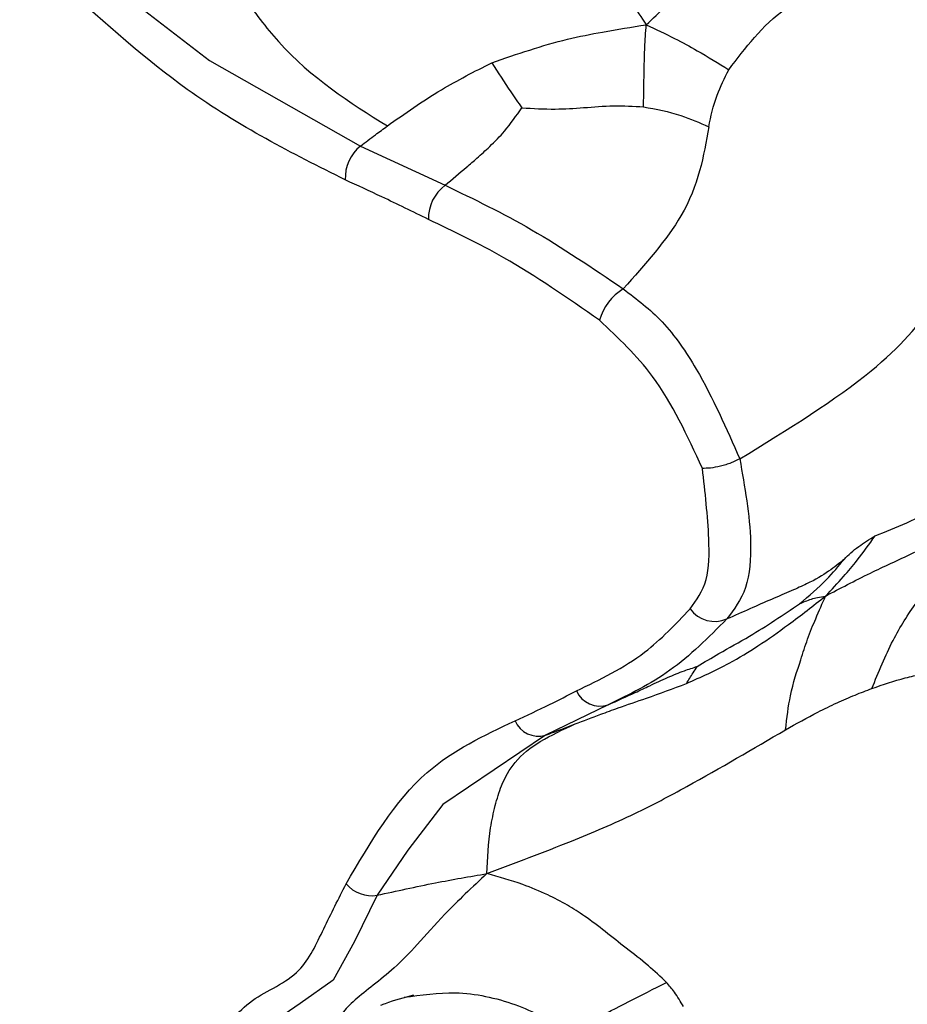
# Model space of a CAD drawing. Units: inches. Extents: x 2.7 to 93.3, y 0.6 to 71.8.
# Drawn here: x 54.1 to 54.5, y 27.4 to 27.8 of the extents above; entities that cross this region are included whole.
import ezdxf

# ---------------------------------------------------------------- set-up
doc = ezdxf.new("R2010")
doc.units = ezdxf.units.IN
doc.header["$LTSCALE"] = 4
doc.header["$MEASUREMENT"] = 0

msp = doc.modelspace()

# ---------------------------------------------------------------- linework, layer by layer
at = {"color": 7, "linetype": 'Continuous', "lineweight": 25}
for p, q in [((54.18743658616022, 27.79130069723508), (54.21480055027811, 27.77019965525243)), ((54.21480055027811, 27.77019965525243), (54.27823952317627, 27.73430611208475)), ((54.27823952317627, 27.73430611208475), (54.31381715780142, 27.71782499510511)), ((54.3823270427892, 27.49951495889471), (54.35595323282649, 27.48666764690833)), ((54.35595323282649, 27.48666764690833), (54.31288580989235, 27.45764812759401)), ((54.31288580989235, 27.45764812759401), (54.29816423935941, 27.43846112438303)), ((54.29816423935941, 27.43846112438303), (54.28529965480678, 27.41946315406874)), ((54.28529965480678, 27.41946315406873), (54.27576076745009, 27.39998781700141)), ((54.27576076745009, 27.39998781700141), (54.26675844511689, 27.38372721470232)), ((54.26675844511689, 27.38372721470232), (54.25288022919602, 27.37395628307427)), ((54.25288022919602, 27.37395628307427), (54.23907979631591, 27.36448288079118))]:
    msp.add_line(p, q, dxfattribs=at)
for centre, radius, start, end in [((54.28879112677597, 27.72102064644241), 0.01696584615806409, 128.4573611888467, 183.2099791203041), ((54.32408051276308, 27.70388540259291), 0.01731036378806146, 126.3632377338526, 181.3724679446592), ((54.40063738729438, 27.65473916900665), 0.02293550133663469, 121.5377443548026, 163.8034164159513), ((54.42708961215155, 27.54738999351675), 0.01287921111829693, 216.1809304621091, 293.2644103127114), ((54.37889630526042, 27.50989672185953), 0.01093393626509451, 204.437187410668, 288.2865556210683), ((54.35307898512045, 27.49706114678767), 0.01078360513080779, 203.3152340432698, 285.4584005369057), ((54.28298969071803, 27.43348989589335), 0.01421567516179847, 220.4970272074815, 279.3516955121227)]:
    msp.add_arc(centre, radius, start, end, dxfattribs=at)
for points, knots in [([(54.19452057088987, 30.43275424643758), (54.19673740104771, 30.43404218977539), (54.21314927839767, 30.44357723151919), (54.24678424173847, 30.4551566732043), (54.29822590256964, 30.46861888533592), (54.35436851426861, 30.47635877300769), (54.41809199694509, 30.4791236886349), (54.49065410118659, 30.47571969462716), (54.57265822993514, 30.46483471405185), (54.66095500175342, 30.44614941744473), (54.75533691959877, 30.41918449231144), (54.85544488970392, 30.38349091629584), (54.96076034184504, 30.33870691657631), (55.07065607915133, 30.28457719052432), (55.18444483845614, 30.22095346998025), (55.30141941609134, 30.14777966780233), (55.42086153256712, 30.06508657424528), (55.54203418689666, 29.97299896874791), (55.66419301892783, 29.87173049376836), (55.78659565232068, 29.76157758129328), (55.90850937149557, 29.64291293020288), (56.0292174302966, 29.51617887858643), (56.14802423984493, 29.38188091254393), (56.26425965543586, 29.24058146819414), (56.37728256028027, 29.09289411618467), (56.48648392358353, 28.93947816555237), (56.5912894905097, 28.78103368442664), (56.69116224231949, 28.6182969063434), (56.78560352127417, 28.4520381288674), (56.87415251123315, 28.28306418507702), (56.95639458608295, 28.11220648546598), (57.0319650487247, 27.94031436055765), (57.10055379134764, 27.76824432401927), (57.16190385344027, 27.59686464253493), (57.21581499803904, 27.42705087237771), (57.26214662652495, 27.25968202801793), (57.30082472164336, 27.09563210838902), (57.33183531370126, 26.9357757143133), (57.3552690711518, 26.78093735428562), (57.37117713436012, 26.63204420285092), (57.37823366377823, 26.51965191467072), (57.37984605686485, 26.45743063362668), (57.38027310232524, 26.4409512057317)], [0, 0, 0, 0, 0.005381525324109068, 0.03984109168791305, 0.06978049328660132, 0.09713981340772213, 0.1228779848559493, 0.1501367390684532, 0.1762236184327692, 0.2016018568378121, 0.2265858724641906, 0.2513734444775755, 0.2760929091921149, 0.3008173776647805, 0.3255952342320477, 0.3504659585025039, 0.3754525499502931, 0.4005663155101296, 0.4258102491651826, 0.4511814584591702, 0.4766729260155881, 0.5022747912214617, 0.5279752779647124, 0.5537613580620278, 0.5796192164911621, 0.6055345684494421, 0.6314928667986301, 0.6574794301077871, 0.6834795154256199, 0.7094773431033968, 0.7354542350340106, 0.7613954427279988, 0.7872862786284743, 0.813112183899125, 0.8388588517659851, 0.8645124285402385, 0.8900598216148846, 0.9154891511982061, 0.9407903921854225, 0.9659562649715953, 0.990983450239815, 1, 1, 1, 1]), ([(54.33652923313912, 27.87225018563887), (54.34177880831817, 27.8645642010303), (54.35206421394284, 27.8495051787994), (54.36377701301397, 27.83414005243163), (54.37169235714023, 27.82323847960348), (54.37806289695357, 27.81446496887252), (54.38732993322083, 27.80171565586238), (54.39421662022067, 27.79138741765573), (54.39829509846228, 27.78527076173669)], [0, 0, 0, 0, 0.2343957818175428, 0.4592477696721563, 0.5320831145154497, 0.6102908359979669, 0.7692039225862765, 0.9999999999999999, 0.9999999999999999, 0.9999999999999999, 0.9999999999999999]), ([(54.20144125299588, 27.84257636337402), (54.20580998862545, 27.83436896270007), (54.21409594393106, 27.81880240959958), (54.22864049072297, 27.79713007012749), (54.25190673870465, 27.76635622360189), (54.27367789164439, 27.75269202118883), (54.28952498142402, 27.74274593137879)], [0, 0, 0, 0, 0.1897153853052837, 0.3598233760787434, 0.534019329973663, 1, 1, 1, 1]), ([(54.39829509846228, 27.78527076173669), (54.40375599962909, 27.79050454005125), (54.41380162418426, 27.80013235977314), (54.43003893376427, 27.81328326735554), (54.44544838363494, 27.82410628795329), (54.45604650934313, 27.83042499744121), (54.46165484584938, 27.83376874425731)], [0, 0, 0, 0, 0.3099792562844934, 0.5702236926486544, 0.7725701486844099, 0.9999999999999999, 0.9999999999999999, 0.9999999999999999, 0.9999999999999999]), ([(54.43299615330566, 27.76637176107397), (54.43992975740811, 27.77557934921461), (54.45199482086969, 27.79160133916434), (54.47373667518098, 27.80212702168538), (54.48298382436886, 27.80660375836032)], [0, 0, 0, 0, 0.574684428683734, 1, 1, 1, 1]), ([(54.2718518995777, 27.7200706370821), (54.24955894794197, 27.73126102909314), (54.2095590238597, 27.75133978933118), (54.17098781102758, 27.78584468453496), (54.15391329354993, 27.80111914424111)], [0, 0, 0, 0, 0.5573248486646277, 1, 1, 1, 1]), ([(54.3333646532368, 27.76930688783664), (54.34400535482893, 27.77297315169836), (54.35956328786466, 27.77833365233433), (54.38114949577193, 27.78253636066437), (54.39215997076329, 27.78429232428763), (54.39829509846228, 27.78527076173669)], [0, 0, 0, 0, 0.4893228766804737, 0.7154464846449605, 1, 1, 1, 1]), ([(54.39716456455989, 27.75081084560205), (54.39724314846856, 27.75648535248511), (54.3973559156198, 27.76462821514912), (54.39766628290643, 27.77613469978484), (54.39807382770559, 27.78205591865213), (54.39829509846228, 27.78527076173669)], [0, 0, 0, 0, 0.5123723454629455, 0.7352493754816865, 1, 1, 1, 1]), ([(54.39829509846228, 27.78527076173669), (54.40229068866156, 27.78339249770657), (54.40954751571596, 27.77998117758881), (54.4211220342351, 27.7737307980176), (54.42860010284643, 27.76909623246787), (54.43299615330566, 27.76637176107397)], [0, 0, 0, 0, 0.3355240272431415, 0.6093817726209948, 1, 1, 1, 1]), ([(54.28952498142402, 27.74274593137879), (54.29685344504395, 27.74796249056746), (54.31028191121855, 27.75752116374178), (54.32615442148581, 27.76562544470436), (54.3333646532368, 27.76930688783664)], [0, 0, 0, 0, 0.545740930099141, 1, 1, 1, 1]), ([(54.3333646532368, 27.76930688783664), (54.33597473625369, 27.76522964621051), (54.34000731867134, 27.75893030140514), (54.34446263944414, 27.75261565821776), (54.34603426042374, 27.75038815851169)], [0, 0, 0, 0, 0.6472485237925298, 0.9999999999999999, 0.9999999999999999, 0.9999999999999999, 0.9999999999999999]), ([(54.42456804896271, 27.74240380727318), (54.42547754722888, 27.74678738021345), (54.42707748622909, 27.75449871905637), (54.43121195622262, 27.76279260268227), (54.43299615330566, 27.76637176107397)], [0, 0, 0, 0, 0.5684580887406979, 1, 1, 1, 1]), ([(54.43758191015264, 27.60280623094323), (54.45787807617248, 27.61531118107306), (54.49501901534172, 27.63819459617876), (54.5194079694848, 27.66671574938368), (54.53245194773278, 27.68866283715452), (54.57208207360237, 27.71438862243377), (54.62428379131414, 27.73789554044428), (54.66353988879677, 27.75409370072735), (54.68011857693944, 27.76093452966959)], [0, 0, 0, 0, 0.2240021900219471, 0.4099124783097758, 0.5485980178255642, 0.6711673120494739, 0.8611269348140599, 1, 1, 1, 1]), ([(54.31381715780142, 27.71782499510511), (54.31684173203567, 27.7203691366303), (54.32137468535117, 27.72418206164671), (54.32760762765158, 27.72955090791269), (54.33304939593512, 27.73451371276202), (54.33971047914443, 27.74131955977924), (54.34371699361144, 27.74706508929905), (54.34603426042374, 27.75038815851169)], [0, 0, 0, 0, 0.2464318081661169, 0.3693292990555513, 0.526054950742181, 0.7258821495489673, 1, 1, 1, 1]), ([(54.34603426042374, 27.75038815851169), (54.35070153632036, 27.75010968965282), (54.35932106486289, 27.74959541316042), (54.3722189515324, 27.75040501004169), (54.38454191580531, 27.7515156469415), (54.39294894755354, 27.75104622983642), (54.39716456455989, 27.75081084560205)], [0, 0, 0, 0, 0.275126692790412, 0.5081041776481756, 0.7533440510088248, 1, 1, 1, 1]), ([(54.39716456455989, 27.75081084560205), (54.4024528125905, 27.74980165785838), (54.41192714544356, 27.74799361471453), (54.42069438304557, 27.74411674231268), (54.42456804896271, 27.74240380727318)], [0, 0, 0, 0, 0.558165742394469, 1, 1, 1, 1]), ([(54.27823952317627, 27.73430611208475), (54.28031734932048, 27.73589234442655), (54.2840285661476, 27.73872552283036), (54.28784519605436, 27.74151723537965), (54.28952498142402, 27.74274593137879)], [0, 0, 0, 0, 0.5598773235261064, 0.9999999999999999, 0.9999999999999999, 0.9999999999999999, 0.9999999999999999]), ([(54.42456804896271, 27.74240380727318), (54.42244098193783, 27.73006888693157), (54.41863408944742, 27.70799261238587), (54.39782356943169, 27.6846063833176), (54.38864074076987, 27.67428699992797)], [0, 0, 0, 0, 0.5587410283414795, 1, 1, 1, 1]), ([(54.30677511506504, 27.70347078832926), (54.30024859759271, 27.70667072390804), (54.28859412447492, 27.71238488361721), (54.27696757072938, 27.71772221639605), (54.2718518995777, 27.7200706370821)], [0, 0, 0, 0, 0.5600010748119454, 1, 1, 1, 1]), ([(54.31381715780142, 27.71782499510511), (54.32587155916624, 27.71201210759058), (54.35047292830146, 27.70014880661375), (54.3757494419178, 27.68302190657521), (54.38864074076987, 27.67428699992797)], [0, 0, 0, 0, 0.489989044860418, 1, 1, 1, 1]), ([(54.37861218867631, 27.6611366565914), (54.36523453906037, 27.67041326863433), (54.34129543228221, 27.68701362913195), (54.3173426191831, 27.69843285381391), (54.30677511506504, 27.70347078832927)], [0, 0, 0, 0, 0.5588199150410952, 0.9999999999999999, 0.9999999999999999, 0.9999999999999999, 0.9999999999999999]), ([(54.38864074076987, 27.67428699992797), (54.39426714177031, 27.67002743385367), (54.40595754362459, 27.66117700902086), (54.42311118662882, 27.63588980589076), (54.43199514766158, 27.61557892249575), (54.4375819107001, 27.6028062311014)], [0, 0, 0, 0, 0.2561503584453999, 0.5322231076511871, 1, 1, 1, 1]), ([(54.42186736420271, 27.59885803397211), (54.41560308235933, 27.61251876518337), (54.40447881363127, 27.63677783411016), (54.38647689386355, 27.65373039629046), (54.37861218867631, 27.6611366565914)], [0, 0, 0, 0, 0.5631185290950526, 1, 1, 1, 1]), ([(53.80366601000295, 27.64929050312332), (53.82258228530667, 27.59258916528007), (53.85740575395742, 27.48820618136089), (53.91697363715057, 27.34534572507903), (53.97083457033709, 27.22977714338301), (54.01751665518267, 27.1384943201392), (54.06706584789457, 27.04782490951553), (54.13194480911357, 26.93769838156254), (54.21268063744396, 26.81381898416461), (54.30511195429448, 26.68736943949817), (54.37792524568159, 26.59444902939285), (54.42547501338358, 26.54313400858112), (54.43806512255707, 26.52954694505836)], [0, 0, 0, 0, 0.1414565566865986, 0.2604110951085702, 0.3579037922588038, 0.4342518667768664, 0.4947288934591108, 0.5936996195132864, 0.7257773179757668, 0.8326890754787714, 0.9556998297269866, 1, 1, 1, 1]), ([(53.82907418108994, 27.64300043344864), (53.84685183692793, 27.58964406334351), (53.88228381672651, 27.48330148112022), (53.94877995583762, 27.32436503011766), (54.02413329459493, 27.16749397906483), (54.10860291635127, 27.01409877239366), (54.20076315657467, 26.86555850352615), (54.30028742829472, 26.72352653375524), (54.4065800178749, 26.58792582129756), (54.48317103152386, 26.506125331179), (54.52157122516453, 26.46511327884017)], [0, 0, 0, 0, 0.1250472057668418, 0.249226900834025, 0.3737323766537237, 0.4991398161110874, 0.6236094779676236, 0.7480161072278243, 0.8736636347296508, 1, 1, 1, 1]), ([(54.43758191271141, 27.60280622908424), (54.43640921676341, 27.6022337231654), (54.4345976008077, 27.60134929881051), (54.43171845497249, 27.60037437838677), (54.42875709712538, 27.59955190877344), (54.42512274198216, 27.59884945452536), (54.4229526026821, 27.59885516091973), (54.42186740888931, 27.59885801444335)], [0, 0, 0, 0, 0.2371874473274271, 0.3664142992901515, 0.5002266612540419, 0.7500847411042599, 1, 1, 1, 1]), ([(54.43758191271141, 27.60280622908425), (54.43969593376829, 27.5910400015281), (54.44305760858659, 27.57232957726188), (54.44147589121908, 27.54799609519299), (54.43519801687675, 27.53959923798129), (54.4321765776188, 27.53555796658284)], [0, 0, 0, 0, 0.4677768907490074, 0.7438496362649102, 0.9999999999999999, 0.9999999999999999, 0.9999999999999999, 0.9999999999999999]), ([(54.41669406884871, 27.53978691792405), (54.41937573178668, 27.54348964449694), (54.42471709407702, 27.55086477125422), (54.42491418542086, 27.57269370468696), (54.42302539847287, 27.5889135089085), (54.42186736420271, 27.59885803397211)], [0, 0, 0, 0, 0.28061945337887, 0.558940553262378, 1, 1, 1, 1]), ([(54.49447174981692, 27.57047682265996), (54.50318152636357, 27.57402455207106), (54.51833728161276, 27.58019790432148), (54.53966656271237, 27.59203827118036), (54.54873823808902, 27.59707416357553)], [0, 0, 0, 0, 0.574684428683731, 1, 1, 1, 1]), ([(54.4736408125754, 27.54517802797616), (54.47973038336614, 27.54840852036508), (54.49093247986948, 27.55435118672656), (54.50876775342058, 27.56241010543098), (54.52502028351778, 27.5705466104286), (54.53591484944859, 27.57592069892138), (54.54168005676089, 27.578764569386)], [0, 0, 0, 0, 0.3099792562844842, 0.5702236926486474, 0.7725701486844277, 1, 1, 1, 1]), ([(54.49308702742552, 27.50633011983994), (54.49593416852218, 27.51327234277453), (54.50139076992448, 27.52657724833207), (54.50931152667535, 27.53919691610858), (54.51558396346206, 27.54760104934986), (54.52087351184344, 27.55445358000093), (54.52898368148372, 27.56492507465107), (54.53696804104723, 27.5736283068515), (54.54168005676089, 27.578764569386)], [0, 0, 0, 0, 0.2450930595257893, 0.4697256254266398, 0.5413576681937854, 0.6182839163950442, 0.7747280580498694, 1, 1, 1, 1]), ([(54.4736408125754, 27.54517802797616), (54.47619487559047, 27.54789325949546), (54.48083358793634, 27.55282468753624), (54.48783315401818, 27.56115261345228), (54.492014000999, 27.56702480285741), (54.49447174981692, 27.57047682265996)], [0, 0, 0, 0, 0.3355240272431562, 0.6093817726209323, 1, 1, 1, 1]), ([(54.48157155402676, 27.56075940286537), (54.48331655778156, 27.56248059747132), (54.48638627178399, 27.56550842773718), (54.49203436211886, 27.56897908750879), (54.49447174981692, 27.57047682265996)], [0, 0, 0, 0, 0.5684580887407029, 1, 1, 1, 1]), ([(54.48157155402676, 27.56075940286537), (54.47740830949365, 27.5573355359874), (54.4721764989563, 27.55303287668689), (54.45924543050966, 27.5473854729208), (54.44860817962979, 27.54280704761151), (54.43869370657575, 27.53843310899753), (54.4321765776188, 27.53555796658284)], [0, 0, 0, 0, 0.4840008922900374, 0.6082277772148965, 0.7424744528806954, 1, 1, 1, 1]), ([(54.46271808516394, 27.54192140637233), (54.46664216297621, 27.54525921249406), (54.47367247228085, 27.55123916767265), (54.47915096726337, 27.55784203145016), (54.48157155402676, 27.56075940286537)], [0, 0, 0, 0, 0.5581657423943798, 1, 1, 1, 1]), ([(54.41522309893796, 27.50846102233362), (54.42128105595163, 27.51114633431159), (54.43161304104579, 27.51572619568515), (54.44581741012535, 27.52441809420186), (54.45917358045258, 27.53390432823258), (54.4684640732022, 27.54114401477662), (54.4736408125754, 27.54517802797616)], [0, 0, 0, 0, 0.2870698892805226, 0.4896043022980726, 0.7156032973258819, 0.9999999999999999, 0.9999999999999999, 0.9999999999999999, 0.9999999999999999]), ([(54.41971626317438, 27.51559692084696), (54.42272658925883, 27.51739678228376), (54.42980530630099, 27.52162911774139), (54.44477040920272, 27.52987102339709), (54.45580033100332, 27.53727670545706), (54.46271808516394, 27.54192140637233)], [0, 0, 0, 0, 0.2162151431485116, 0.508425258806299, 0.9999999999999999, 0.9999999999999999, 0.9999999999999999, 0.9999999999999999]), ([(54.45679904305067, 27.48900466477), (54.45739942891029, 27.49395574316838), (54.45878616070958, 27.50539141865208), (54.46279386977761, 27.51680598611919), (54.46617875149703, 27.52780001577569), (54.46997799041541, 27.53684248522466), (54.47230791440145, 27.54214473036381), (54.4736408125754, 27.54517802797616)], [0, 0, 0, 0, 0.1815644040506682, 0.4193655274774147, 0.5746405596286044, 0.7566612366994775, 1, 1, 1, 1]), ([(54.46271808516394, 27.54192140637233), (54.46435167479313, 27.54264081290434), (54.46669586016006, 27.5436731543413), (54.47029134857193, 27.54471144286292), (54.47246218646217, 27.54501384367744), (54.4736408125754, 27.54517802797616)], [0, 0, 0, 0, 0.5123723454629399, 0.7352493754816798, 0.9999999999999999, 0.9999999999999999, 0.9999999999999999, 0.9999999999999999]), ([(54.36894188188624, 27.50537340255433), (54.3789127760089, 27.51014255814781), (54.39669829425306, 27.51864950875562), (54.41059021753994, 27.53333457460524), (54.41669406884871, 27.53978691792405)], [0, 0, 0, 0, 0.560618700325246, 1, 1, 1, 1]), ([(54.4321765776188, 27.53555796658284), (54.42444841475033, 27.52781468934387), (54.40930715637588, 27.51264381842205), (54.39119478335232, 27.50383011197233), (54.3823270427892, 27.49951495889471)], [0, 0, 0, 0, 0.5104042661015848, 1, 1, 1, 1]), ([(54.3823270427892, 27.49951495889471), (54.38615058971038, 27.50121926551757), (54.39209903545697, 27.5038707238861), (54.40037056358552, 27.5078120440703), (54.4072949441256, 27.51101791735021), (54.41396158439198, 27.51377038790933), (54.4179347553288, 27.51503147090932), (54.41971626317438, 27.51559692084696)], [0, 0, 0, 0, 0.2810436269464232, 0.4372308753580202, 0.6376095511578638, 0.8375097779479744, 1, 1, 1, 1]), ([(54.41522309893797, 27.50846102233362), (54.41610419956531, 27.50989326606329), (54.41746550143771, 27.5121060849065), (54.41912934123109, 27.51468662981948), (54.41971626317438, 27.51559692084696)], [0, 0, 0, 0, 0.6472485237924839, 1, 1, 1, 1]), ([(54.49308702742552, 27.50633011983994), (54.49776989548546, 27.5079598804167), (54.50471387346469, 27.51037656639025), (54.5142057441789, 27.51242674168951), (54.52120257872581, 27.51331560927904), (54.52567532212204, 27.51363649192091), (54.52782322902641, 27.51379058661871)], [0, 0, 0, 0, 0.4005277901832057, 0.5939215283240346, 0.8049924451807406, 1, 1, 1, 1]), ([(54.36839206714532, 27.49143217800291), (54.37194940641667, 27.4927888212923), (54.37784478166619, 27.49503710875115), (54.38782757290561, 27.49870937755179), (54.39977487069037, 27.50267236328752), (54.40957130256724, 27.50634321816451), (54.41522309893796, 27.50846102233362)], [0, 0, 0, 0, 0.2451580198651142, 0.4062863877441499, 0.6574723857437713, 1, 1, 1, 1]), ([(54.34317595646456, 27.49279310706694), (54.34804038659491, 27.49504118873916), (54.35672701206704, 27.4990556864283), (54.36520950621166, 27.50344296118765), (54.36894188188624, 27.50537340255433)], [0, 0, 0, 0, 0.5599907750089475, 1, 1, 1, 1]), ([(54.45679904305067, 27.48900466477), (54.46136239372384, 27.49154993060079), (54.46877866193864, 27.49568644682122), (54.47843614805655, 27.50036618740359), (54.48603087205603, 27.50366957579179), (54.49075758175863, 27.50545179552875), (54.49308702742552, 27.50633011983994)], [0, 0, 0, 0, 0.3541927486329879, 0.5756271239549582, 0.7908579922502039, 0.9999999999999999, 0.9999999999999999, 0.9999999999999999, 0.9999999999999999]), ([(54.27217952751426, 27.4242581142769), (54.28233012419252, 27.44164027631091), (54.30043817569518, 27.47264900371054), (54.33012867645011, 27.48664337836322), (54.34317595646456, 27.49279310706694)], [0, 0, 0, 0, 0.5605570912341327, 1, 1, 1, 1]), ([(54.33136223800896, 27.42857690989725), (54.33163369191429, 27.43496741553134), (54.33203831196418, 27.44449288802495), (54.33469317476789, 27.45703710557452), (54.33762748151673, 27.46676037034611), (54.34324021540715, 27.47656296481593), (54.35363114372473, 27.48459729338985), (54.36332213865271, 27.48908460290506), (54.36839206714532, 27.49143217800291)], [0, 0, 0, 0, 0.2317925063093625, 0.3455021041366864, 0.4531138393003946, 0.6042003522214001, 0.7929339632764986, 1, 1, 1, 1]), ([(54.33136223800896, 27.42857690989726), (54.34323394453508, 27.43304303700736), (54.36414759200495, 27.44091073553331), (54.39232587479238, 27.45279045868742), (54.42258641401087, 27.46889074431222), (54.44316402664231, 27.48098851274734), (54.45679904305067, 27.48900466477)], [0, 0, 0, 0, 0.2709872739667245, 0.4773814366191426, 0.653705567568295, 0.9999999999999999, 0.9999999999999999, 0.9999999999999999, 0.9999999999999999]), ([(54.35595323282649, 27.48666764690833), (54.35825218884602, 27.48754923829071), (54.36235836697274, 27.4891238535597), (54.36654807960705, 27.49072672009386), (54.36839206714532, 27.49143217800291)], [0, 0, 0, 0, 0.5598773235260482, 1, 1, 1, 1]), ([(54.33136223800896, 27.42857690989726), (54.32524102430479, 27.42285205882302), (54.31442795456812, 27.41273916015793), (54.30238341980639, 27.39887822634608), (54.29250011373799, 27.38874881746071), (54.28339583360381, 27.38149273682456), (54.27567369690752, 27.37542678443818), (54.26943676618104, 27.36913557137922), (54.26874852169145, 27.36689949493821), (54.26837640888512, 27.36569051659955)], [0, 0, 0, 0, 0.1925948044767537, 0.3402170145285794, 0.4728392776125967, 0.598530045194344, 0.725133109359326, 0.8513878547697656, 1, 1, 1, 1]), ([(54.28529965480678, 27.41946315406873), (54.29339310515545, 27.42125826853564), (54.30848312947262, 27.42460521202582), (54.32411461331196, 27.42731875879682), (54.33136223800896, 27.42857690989726)], [0, 0, 0, 0, 0.5363444205630866, 0.9999999999999999, 0.9999999999999999, 0.9999999999999999, 0.9999999999999999]), ([(54.40683383493039, 27.38282592091296), (54.40429464071507, 27.38521968007367), (54.39871490566034, 27.39047982985703), (54.38697629948967, 27.39931294160774), (54.37572369391363, 27.4086737296015), (54.36483426034057, 27.41563244375032), (54.35622090789342, 27.42006042237172), (54.34482440529175, 27.42480811192157), (54.33636992679642, 27.42717498352325), (54.33136223800896, 27.42857690989726)], [0, 0, 0, 0, 0.1004069078188401, 0.2206384765354345, 0.4520475865035755, 0.5481459916664143, 0.6594881102293003, 0.7983107327855313, 1, 1, 1, 1]), ([(54.21662569923024, 27.35759838638135), (54.22157003519877, 27.36411755134204), (54.23149908565269, 27.37720912081147), (54.2529811992015, 27.38437393662027), (54.26276208648192, 27.40562187753105), (54.26902992775033, 27.41802535033882), (54.27217952751426, 27.4242581142769)], [0, 0, 0, 0, 0.2759604908153057, 0.5541746463098061, 0.7759720821558943, 1, 1, 1, 1]), ([(54.36024538850135, 27.36659589283266), (54.36066434671363, 27.36534609626604), (54.36153765629548, 27.36274092160908), (54.36788613747601, 27.36269451878847), (54.38077942780191, 27.36960967122651), (54.39614440536775, 27.37740364554093), (54.40683383493039, 27.38282592091296)], [0, 0, 0, 0, 0.09901625027573546, 0.2063972911558154, 0.44788983774543, 1, 1, 1, 1]), ([(54.41394364183884, 27.37266105457715), (54.41273007036575, 27.37474121526186), (54.41061037536969, 27.37837454571835), (54.40796477259434, 27.38149289457711), (54.40683383493039, 27.38282592091296)], [0, 0, 0, 0, 0.5725217426830458, 1, 1, 1, 1]), ([(53.98005856822697, 27.3796982677252), (54.00796652904806, 27.31817115181676), (54.06379947039574, 27.19507939760977), (54.15790516194245, 27.02948430536239), (54.25252605440345, 26.88201966702), (54.3158840071438, 26.79733682571444), (54.3475722471505, 26.75498302348952)], [0, 0, 0, 0, 0.2798251150224824, 0.5598208817481957, 0.7798460817970208, 1, 1, 1, 1]), ([(54.28676347229744, 27.37324506144915), (54.28740899644296, 27.37350052285569), (54.29192100671445, 27.37528611755153), (54.29664015449285, 27.37653790584412), (54.30068414338331, 27.3776106033281)], [0, 0, 0, 0, 0.1430679689719751, 1, 1, 1, 1]), ([(54.29655157893878, 27.37656931433067), (54.30372334292228, 27.37759292710682), (54.31933575546528, 27.37982125823739), (54.33910769229601, 27.37550621943551), (54.35402977208445, 27.36903009196797), (54.36027971488454, 27.36490240372718), (54.36319547305494, 27.36297673158938)], [0, 0, 0, 0, 0.3096701835921551, 0.6741296380677956, 0.8479731414047236, 1, 1, 1, 1])]:
    msp.add_open_spline(points, degree=3, knots=knots, dxfattribs=at)

doc.saveas('drawing.dxf')
